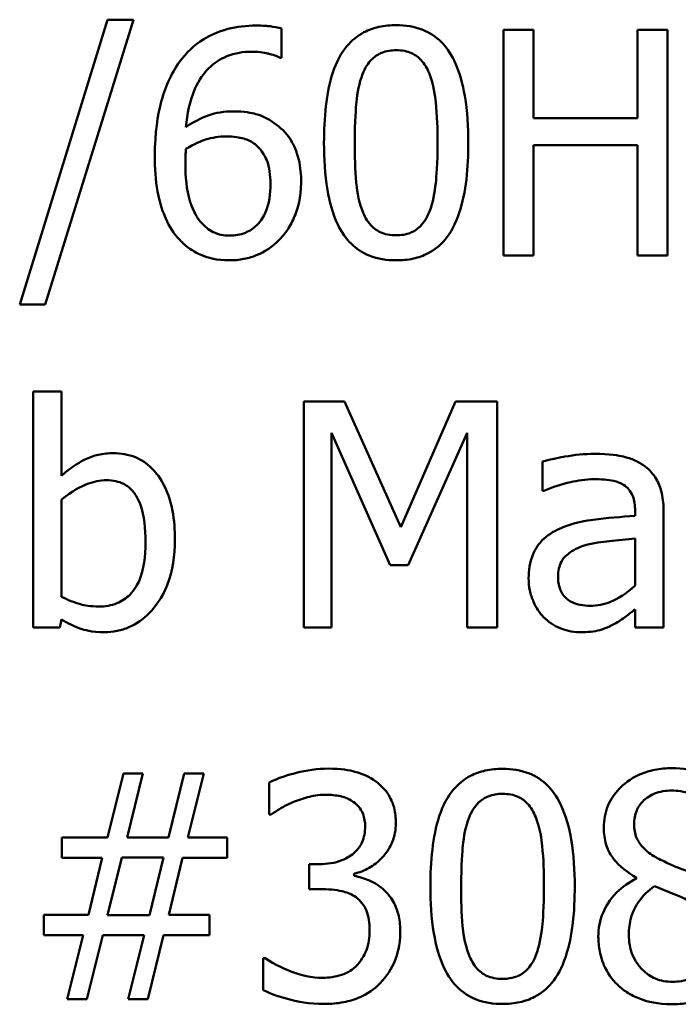
# Model space of a CAD drawing. Units: inches. Extents: x 0.05 to 2.15, y 0.02 to 1.92.
# Drawn here: x 1.65 to 1.67, y 0.48 to 0.51 of the extents above; entities that cross this region are included whole.
import ezdxf

# ---------------------------------------------------------------- set-up
doc = ezdxf.new("R2010")
doc.units = ezdxf.units.IN
doc.header["$LTSCALE"] = 0.1
doc.header["$MEASUREMENT"] = 0
doc.layers.add('Visible (ANSI)', color=7, linetype='Continuous', lineweight=50)

msp = doc.modelspace()

# ---------------------------------------------------------------- linework, layer by layer
at = {"layer": 'Visible (ANSI)'}
for p, q in [((1.655777, 0.511518), (1.652919, 0.502265)), ((1.653751, 0.502265), (1.656621, 0.511518)), ((1.656621, 0.511518), (1.655777, 0.511518)), ((1.661429, 0.510282), (1.661429, 0.511227)), ((1.669618, 0.511191), (1.668644, 0.511191)), ((1.668644, 0.511191), (1.668644, 0.503858)), ((1.669618, 0.508315), (1.669618, 0.511191)), ((1.673968, 0.511191), (1.672994, 0.511191)), ((1.672994, 0.511191), (1.672994, 0.508315)), ((1.673968, 0.503858), (1.673968, 0.511191)), ((1.661387, 0.510282), (1.661429, 0.510282)), ((1.672994, 0.508315), (1.669618, 0.508315)), ((1.669618, 0.503858), (1.669618, 0.507448)), ((1.669618, 0.507448), (1.672994, 0.507448)), ((1.672994, 0.507448), (1.672994, 0.503858)), ((1.668644, 0.503858), (1.669618, 0.503858)), ((1.672994, 0.503858), (1.673968, 0.503858)), ((1.652919, 0.502265), (1.653751, 0.502265)), ((1.65428, 0.499444), (1.653353, 0.499444)), ((1.653353, 0.499444), (1.653353, 0.491784)), ((1.65428, 0.49671), (1.65428, 0.499444)), ((1.663479, 0.499117), (1.662148, 0.499117)), ((1.662148, 0.499117), (1.662148, 0.491784)), ((1.66531, 0.495035), (1.663479, 0.499117)), ((1.667081, 0.499117), (1.66531, 0.495035)), ((1.668436, 0.499117), (1.667081, 0.499117)), ((1.668436, 0.491784), (1.668436, 0.499117)), ((1.663057, 0.491784), (1.663057, 0.498101)), ((1.663057, 0.498101), (1.664953, 0.493804)), ((1.665547, 0.493804), (1.667461, 0.498101)), ((1.667461, 0.498101), (1.667461, 0.491784)), ((1.669903, 0.497168), (1.669903, 0.496223)), ((1.65428, 0.492776), (1.65428, 0.495932)), ((1.669903, 0.496223), (1.669957, 0.496223)), ((1.672916, 0.495581), (1.672916, 0.495403)), ((1.673843, 0.491784), (1.673843, 0.495546)), ((1.672916, 0.494666), (1.672916, 0.493139)), ((1.664953, 0.493804), (1.665547, 0.493804)), ((1.672916, 0.492366), (1.672916, 0.491784)), ((1.653353, 0.491784), (1.65422, 0.491784)), ((1.65422, 0.491784), (1.65428, 0.492039)), ((1.662148, 0.491784), (1.663057, 0.491784)), ((1.667461, 0.491784), (1.668436, 0.491784)), ((1.672916, 0.491784), (1.673843, 0.491784)), ((1.656289, 0.487043), (1.655772, 0.484963)), ((1.656924, 0.487043), (1.656289, 0.487043)), ((1.656407, 0.484963), (1.656924, 0.487043)), ((1.658267, 0.487043), (1.65775, 0.484963)), ((1.658903, 0.487043), (1.658267, 0.487043)), ((1.658386, 0.484963), (1.658903, 0.487043)), ((1.661031, 0.486746), (1.661031, 0.485706)), ((1.661031, 0.485706), (1.66109, 0.485706)), ((1.655772, 0.484963), (1.654286, 0.484963)), ((1.654286, 0.484963), (1.654286, 0.484298)), ((1.65775, 0.484963), (1.656407, 0.484963)), ((1.659658, 0.484963), (1.658386, 0.484963)), ((1.659658, 0.484298), (1.659658, 0.484963)), ((1.654286, 0.484298), (1.655599, 0.484298)), ((1.655599, 0.484298), (1.655154, 0.482449)), ((1.655777, 0.482438), (1.656235, 0.484309)), ((1.656235, 0.484309), (1.657596, 0.484309)), ((1.657596, 0.484309), (1.657138, 0.482438)), ((1.657768, 0.482449), (1.658214, 0.484298)), ((1.658214, 0.484298), (1.659658, 0.484298)), ((1.662653, 0.484096), (1.662326, 0.484096)), ((1.662326, 0.484096), (1.662326, 0.483281)), ((1.663788, 0.483715), (1.663788, 0.483787)), ((1.672964, 0.483656), (1.672964, 0.483626)), ((1.662326, 0.483281), (1.662742, 0.483281)), ((1.655154, 0.482449), (1.653709, 0.482449)), ((1.653709, 0.482449), (1.653709, 0.481784)), ((1.657138, 0.482438), (1.655777, 0.482438)), ((1.659082, 0.482449), (1.657768, 0.482449)), ((1.659082, 0.481784), (1.659082, 0.482449)), ((1.653709, 0.481784), (1.654981, 0.481784)), ((1.654981, 0.481784), (1.654464, 0.47971)), ((1.6551, 0.47971), (1.655617, 0.481784)), ((1.655617, 0.481784), (1.65696, 0.481784)), ((1.65696, 0.481784), (1.656443, 0.47971)), ((1.657079, 0.47971), (1.657596, 0.481784)), ((1.657596, 0.481784), (1.659082, 0.481784)), ((1.6609, 0.481047), (1.660829, 0.481047)), ((1.660829, 0.481047), (1.660829, 0.480007)), ((1.654464, 0.47971), (1.6551, 0.47971)), ((1.656443, 0.47971), (1.657079, 0.47971))]:
    msp.add_line(p, q, dxfattribs=at)
for points, knots in [([(1.660597, 0.511328), (1.660288, 0.511328), (1.659979, 0.511295), (1.659346, 0.511129), (1.659097, 0.511004), (1.658591, 0.510692), (1.658327, 0.510445), (1.658113, 0.510146)], [-0.05470929, -0.05470929, -0.05470929, -0.05470929, -0.04079154, -0.04079154, -0.02525878, -0.02525878, 0, 0, 0, 0]), ([(1.661429, 0.511227), (1.66131, 0.511267), (1.66118, 0.51129), (1.660977, 0.511313), (1.660824, 0.511328), (1.660597, 0.511328)], [-0.04064196, -0.04064196, -0.04064196, -0.04064196, -0.01556081, -0.01556081, 0, 0, 0, 0]), ([(1.665155, 0.51134), (1.664966, 0.51134), (1.664776, 0.511323), (1.664422, 0.511245), (1.66426, 0.511188), (1.663891, 0.510995), (1.663706, 0.510844), (1.663372, 0.510442), (1.663218, 0.510166), (1.662877, 0.509136), (1.662808, 0.508319), (1.662808, 0.507519)], [-0.1513951, -0.1513951, -0.1513951, -0.1513951, -0.130743, -0.130743, -0.1118783, -0.1118783, -0.0853141, -0.0853141, -0.0548475, -0.0548475, 0, 0, 0, 0]), ([(1.667497, 0.507525), (1.667497, 0.508024), (1.667468, 0.508549), (1.667318, 0.509426), (1.667213, 0.509823), (1.666909, 0.510456), (1.666759, 0.510653), (1.666441, 0.510967), (1.666245, 0.511096), (1.665748, 0.511297), (1.665452, 0.51134), (1.665155, 0.51134)], [-0.09187439, -0.09187439, -0.09187439, -0.09187439, -0.06892108, -0.06892108, -0.05102368, -0.05102368, -0.03674876, -0.03674876, -0.02036935, -0.02036935, 0, 0, 0, 0]), ([(1.658321, 0.50803), (1.658358, 0.50845), (1.658442, 0.508887), (1.658747, 0.509572), (1.658906, 0.509782), (1.659236, 0.510107), (1.659431, 0.510238), (1.659911, 0.510435), (1.660187, 0.510478), (1.660466, 0.510478)], [-0.07086491, -0.07086491, -0.07086491, -0.07086491, -0.05095037, -0.05095037, -0.0355696, -0.0355696, -0.01918014, -0.01918014, 0, 0, 0, 0]), ([(1.660466, 0.510478), (1.660741, 0.510478), (1.660926, 0.510435), (1.661138, 0.510382), (1.661281, 0.510338), (1.661387, 0.510282)], [-0.01278595, -0.01278595, -0.01278595, -0.01278595, -0.00820666, -0.00820666, 0, 0, 0, 0]), ([(1.664062, 0.509753), (1.6641, 0.509848), (1.664145, 0.50994), (1.664249, 0.510104), (1.664306, 0.510176), (1.664483, 0.510349), (1.664593, 0.510408), (1.664833, 0.510504), (1.664995, 0.510526), (1.665155, 0.510526)], [-0.02605279, -0.02605279, -0.02605279, -0.02605279, -0.02166264, -0.02166264, -0.0177107, -0.0177107, -0.011007, -0.011007, 0, 0, 0, 0]), ([(1.665155, 0.510526), (1.665245, 0.510526), (1.665336, 0.510519), (1.665504, 0.510487), (1.665582, 0.510464), (1.665725, 0.5104), (1.665838, 0.510339), (1.666077, 0.510086), (1.666166, 0.509929), (1.666231, 0.509765)], [-0.0505764, -0.0505764, -0.0505764, -0.0505764, -0.03654814, -0.03654814, -0.02389863, -0.02389863, -0.01211276, -0.01211276, 0, 0, 0, 0]), ([(1.658113, 0.510146), (1.657823, 0.509742), (1.657629, 0.509287), (1.65741, 0.508426), (1.657311, 0.507874), (1.657311, 0.507079)], [-0.1237157, -0.1237157, -0.1237157, -0.1237157, -0.0545257, -0.0545257, 0, 0, 0, 0]), ([(1.663806, 0.507519), (1.663806, 0.508245), (1.663846, 0.508675), (1.663892, 0.509138), (1.663949, 0.50947), (1.664062, 0.509753)], [-0.03203343, -0.03203343, -0.03203343, -0.03203343, -0.02090362, -0.02090362, 0, 0, 0, 0]), ([(1.666231, 0.509765), (1.666371, 0.509411), (1.666419, 0.509019), (1.666484, 0.508412), (1.666498, 0.50795), (1.666498, 0.507525)], [-0.0417745, -0.0417745, -0.0417745, -0.0417745, -0.02914173, -0.02914173, 0, 0, 0, 0]), ([(1.659848, 0.508541), (1.659572, 0.508541), (1.6593, 0.508501), (1.658914, 0.508361), (1.658652, 0.50826), (1.658321, 0.50803)], [-0.08440986, -0.08440986, -0.08440986, -0.08440986, -0.02765612, -0.02765612, 0, 0, 0, 0]), ([(1.661269, 0.508107), (1.661068, 0.508257), (1.660839, 0.50839), (1.660459, 0.508492), (1.660227, 0.508541), (1.659848, 0.508541)], [-0.07154477, -0.07154477, -0.07154477, -0.07154477, -0.02596381, -0.02596381, 0, 0, 0, 0]), ([(1.662065, 0.506235), (1.662065, 0.50648), (1.662043, 0.506727), (1.661917, 0.507267), (1.661815, 0.507462), (1.661628, 0.50778), (1.661466, 0.507959), (1.661269, 0.508107)], [-0.03205, -0.03205, -0.03205, -0.03205, -0.02534836, -0.02534836, -0.01688483, -0.01688483, 0, 0, 0, 0]), ([(1.658321, 0.507323), (1.658597, 0.507494), (1.658819, 0.507577), (1.659177, 0.507693), (1.6594, 0.507727), (1.659628, 0.507727)], [-0.02582132, -0.02582132, -0.02582132, -0.02582132, -0.0156547, -0.0156547, 0, 0, 0, 0]), ([(1.659628, 0.507727), (1.659865, 0.507727), (1.660072, 0.507694), (1.660334, 0.507621), (1.660457, 0.507558), (1.660567, 0.507471)], [-0.01863334, -0.01863334, -0.01863334, -0.01863334, -0.00965736, -0.00965736, 0, 0, 0, 0]), ([(1.660567, 0.507471), (1.660652, 0.507402), (1.660728, 0.507323), (1.66087, 0.507129), (1.660918, 0.507029), (1.661035, 0.506726), (1.661067, 0.506462), (1.661067, 0.506194)], [-0.03000983, -0.03000983, -0.03000983, -0.03000983, -0.02470432, -0.02470432, -0.01839076, -0.01839076, 0, 0, 0, 0]), ([(1.662808, 0.507519), (1.662808, 0.507018), (1.662836, 0.506491), (1.662985, 0.505614), (1.663088, 0.505217), (1.663384, 0.504601), (1.663529, 0.504401), (1.663857, 0.504077), (1.664054, 0.503949), (1.664555, 0.503747), (1.664855, 0.503704), (1.665155, 0.503704)], [-0.09799183, -0.09799183, -0.09799183, -0.09799183, -0.07218445, -0.07218445, -0.05218729, -0.05218729, -0.03701451, -0.03701451, -0.02060219, -0.02060219, 0, 0, 0, 0]), ([(1.664056, 0.505308), (1.663908, 0.505694), (1.663869, 0.506066), (1.663816, 0.506638), (1.663806, 0.507111), (1.663806, 0.507519)], [-0.0391533, -0.0391533, -0.0391533, -0.0391533, -0.02799135, -0.02799135, 0, 0, 0, 0]), ([(1.665155, 0.503704), (1.665342, 0.503704), (1.665529, 0.50372), (1.665878, 0.503798), (1.666038, 0.503854), (1.666406, 0.504044), (1.666591, 0.504196), (1.666927, 0.504599), (1.667082, 0.504877), (1.667426, 0.505908), (1.667497, 0.506724), (1.667497, 0.507525)], [-0.150403, -0.150403, -0.150403, -0.150403, -0.130206, -0.130206, -0.1117173, -0.1117173, -0.0853602, -0.0853602, -0.0549, -0.0549, 0, 0, 0, 0]), ([(1.666498, 0.507525), (1.666498, 0.506826), (1.666461, 0.506418), (1.666407, 0.50591), (1.666348, 0.505574), (1.666237, 0.50529)], [-0.03522271, -0.03522271, -0.03522271, -0.03522271, -0.02088148, -0.02088148, 0, 0, 0, 0]), ([(1.658303, 0.506859), (1.658303, 0.507004), (1.658308, 0.507088), (1.658313, 0.507184), (1.658317, 0.507253), (1.658321, 0.507323)], [-0.006589213, -0.006589213, -0.006589213, -0.006589213, -0.004757661, -0.004757661, 0, 0, 0, 0]), ([(1.657311, 0.507079), (1.657311, 0.506702), (1.657335, 0.506311), (1.657475, 0.505532), (1.657579, 0.505256), (1.657782, 0.504806), (1.657928, 0.504569), (1.658119, 0.504369)], [-0.04755306, -0.04755306, -0.04755306, -0.04755306, -0.03391391, -0.03391391, -0.01892015, -0.01892015, 0, 0, 0, 0]), ([(1.658826, 0.504922), (1.658744, 0.505011), (1.658676, 0.505114), (1.658537, 0.505378), (1.658481, 0.505541), (1.658338, 0.505988), (1.658303, 0.506429), (1.658303, 0.506859)], [-0.04212311, -0.04212311, -0.04212311, -0.04212311, -0.03699334, -0.03699334, -0.02947742, -0.02947742, 0, 0, 0, 0]), ([(1.661067, 0.506194), (1.661067, 0.505866), (1.661025, 0.505545), (1.660852, 0.505131), (1.660765, 0.504985), (1.660519, 0.504742), (1.660394, 0.504659), (1.66009, 0.504534), (1.659917, 0.504506), (1.659741, 0.504506)], [-0.06151434, -0.06151434, -0.06151434, -0.06151434, -0.03579236, -0.03579236, -0.02253428, -0.02253428, -0.01206453, -0.01206453, 0, 0, 0, 0]), ([(1.661376, 0.504393), (1.661483, 0.504502), (1.661577, 0.504623), (1.661746, 0.504892), (1.661818, 0.50504), (1.66195, 0.505378), (1.662065, 0.505725), (1.662065, 0.506235)], [-0.09057572, -0.09057572, -0.09057572, -0.09057572, -0.06368298, -0.06368298, -0.03496362, -0.03496362, 0, 0, 0, 0]), ([(1.665155, 0.504518), (1.665061, 0.504518), (1.664965, 0.504525), (1.664789, 0.50456), (1.664708, 0.504585), (1.664571, 0.504649), (1.664452, 0.504712), (1.664206, 0.50498), (1.664119, 0.505139), (1.664056, 0.505308)], [-0.05874874, -0.05874874, -0.05874874, -0.05874874, -0.04093431, -0.04093431, -0.02493344, -0.02493344, -0.01235418, -0.01235418, 0, 0, 0, 0]), ([(1.666237, 0.50529), (1.6662, 0.505196), (1.666156, 0.505104), (1.666055, 0.50494), (1.665999, 0.504868), (1.665824, 0.504697), (1.665714, 0.504636), (1.665474, 0.50454), (1.665314, 0.504518), (1.665155, 0.504518)], [-0.02640177, -0.02640177, -0.02640177, -0.02640177, -0.02186049, -0.02186049, -0.01776658, -0.01776658, -0.01089855, -0.01089855, 0, 0, 0, 0]), ([(1.659741, 0.504506), (1.659648, 0.504506), (1.659555, 0.504515), (1.659396, 0.504549), (1.6593, 0.504576), (1.659059, 0.504694), (1.658934, 0.504802), (1.658826, 0.504922)], [-0.02839236, -0.02839236, -0.02839236, -0.02839236, -0.01837546, -0.01837546, -0.01103834, -0.01103834, 0, 0, 0, 0]), ([(1.658119, 0.504369), (1.65822, 0.50426), (1.658331, 0.504163), (1.658572, 0.503994), (1.6587, 0.503925), (1.659029, 0.503791), (1.659321, 0.503704), (1.659735, 0.503704)], [-0.06832821, -0.06832821, -0.06832821, -0.06832821, -0.04822755, -0.04822755, -0.02844188, -0.02844188, 0, 0, 0, 0]), ([(1.659735, 0.503704), (1.659894, 0.503704), (1.660052, 0.503717), (1.660356, 0.503776), (1.6605, 0.50382), (1.660854, 0.503971), (1.661115, 0.504123), (1.661376, 0.504393)], [-0.05978524, -0.05978524, -0.05978524, -0.05978524, -0.04234978, -0.04234978, -0.02575942, -0.02575942, 0, 0, 0, 0]), ([(1.655962, 0.497441), (1.655797, 0.497441), (1.655633, 0.497426), (1.655321, 0.497355), (1.655176, 0.497304), (1.654947, 0.497187), (1.654639, 0.497033), (1.65428, 0.49671)], [-0.1369584, -0.1369584, -0.1369584, -0.1369584, -0.0834691, -0.0834691, -0.033113, -0.033113, 0, 0, 0, 0]), ([(1.657964, 0.494625), (1.657964, 0.494941), (1.657942, 0.495263), (1.657832, 0.495839), (1.657753, 0.496101), (1.657505, 0.496618), (1.657349, 0.496817), (1.657052, 0.497108), (1.656877, 0.497227), (1.656451, 0.497402), (1.656208, 0.497441), (1.655962, 0.497441)], [-0.0720415, -0.0720415, -0.0720415, -0.0720415, -0.0576868, -0.0576868, -0.04541159, -0.04541159, -0.03165017, -0.03165017, -0.01691002, -0.01691002, 0, 0, 0, 0]), ([(1.671585, 0.497418), (1.671267, 0.497418), (1.67095, 0.497387), (1.670544, 0.497311), (1.670166, 0.497241), (1.669903, 0.497168)], [-0.08173751, -0.08173751, -0.08173751, -0.08173751, -0.01869204, -0.01869204, 0, 0, 0, 0]), ([(1.673243, 0.497008), (1.67314, 0.497085), (1.673031, 0.49715), (1.672795, 0.497258), (1.672672, 0.497299), (1.67239, 0.497364), (1.672102, 0.497418), (1.671585, 0.497418)], [-0.09309002, -0.09309002, -0.09309002, -0.09309002, -0.06449296, -0.06449296, -0.03542482, -0.03542482, 0, 0, 0, 0]), ([(1.673843, 0.495546), (1.673843, 0.495744), (1.673827, 0.495947), (1.673745, 0.496306), (1.673688, 0.496464), (1.673509, 0.496766), (1.673389, 0.496899), (1.673243, 0.497008)], [-0.03769246, -0.03769246, -0.03769246, -0.03769246, -0.02410405, -0.02410405, -0.01248569, -0.01248569, 0, 0, 0, 0]), ([(1.669957, 0.496223), (1.670237, 0.496342), (1.670527, 0.496437), (1.671037, 0.496549), (1.671315, 0.496598), (1.671579, 0.496598)], [-0.04359024, -0.04359024, -0.04359024, -0.04359024, -0.01815284, -0.01815284, 0, 0, 0, 0]), ([(1.671579, 0.496598), (1.671784, 0.496598), (1.672038, 0.496583), (1.672334, 0.496516), (1.672444, 0.496475), (1.672542, 0.496413)], [-0.02085074, -0.02085074, -0.02085074, -0.02085074, -0.00796314, -0.00796314, 0, 0, 0, 0]), ([(1.65428, 0.495932), (1.65461, 0.496219), (1.654937, 0.496372), (1.655321, 0.496518), (1.655528, 0.496562), (1.655742, 0.496562)], [-0.02821525, -0.02821525, -0.02821525, -0.02821525, -0.01464043, -0.01464043, 0, 0, 0, 0]), ([(1.655742, 0.496562), (1.655843, 0.496562), (1.655945, 0.496553), (1.656134, 0.496512), (1.65622, 0.496483), (1.656416, 0.496383), (1.656514, 0.496305), (1.656651, 0.496144), (1.656753, 0.496008), (1.656966, 0.495406), (1.657008, 0.494978), (1.657008, 0.494553)], [-0.1284019, -0.1284019, -0.1284019, -0.1284019, -0.1035425, -0.1035425, -0.0809586, -0.0809586, -0.0495854, -0.0495854, -0.0291601, -0.0291601, 0, 0, 0, 0]), ([(1.672542, 0.496413), (1.672609, 0.496371), (1.672668, 0.496319), (1.672757, 0.49621), (1.672806, 0.49614), (1.672897, 0.495908), (1.672916, 0.495746), (1.672916, 0.495581)], [-0.02898158, -0.02898158, -0.02898158, -0.02898158, -0.01898759, -0.01898759, -0.01127432, -0.01127432, 0, 0, 0, 0]), ([(1.672916, 0.495403), (1.672464, 0.495377), (1.672005, 0.495338), (1.671382, 0.495259), (1.670918, 0.495197), (1.670462, 0.494987)], [-0.1235061, -0.1235061, -0.1235061, -0.1235061, -0.0344129, -0.0344129, 0, 0, 0, 0]), ([(1.670462, 0.494987), (1.670255, 0.494895), (1.67006, 0.494774), (1.669814, 0.494524), (1.669688, 0.494374), (1.669495, 0.493895), (1.669458, 0.493636), (1.669458, 0.493377)], [-0.06756847, -0.06756847, -0.06756847, -0.06756847, -0.03536887, -0.03536887, -0.01777976, -0.01777976, 0, 0, 0, 0]), ([(1.671264, 0.49444), (1.671573, 0.494534), (1.671858, 0.494563), (1.672344, 0.494612), (1.672652, 0.494643), (1.672916, 0.494666)], [-0.03370673, -0.03370673, -0.03370673, -0.03370673, -0.01821526, -0.01821526, 0, 0, 0, 0]), ([(1.657008, 0.494553), (1.657008, 0.494088), (1.656952, 0.493659), (1.656753, 0.493183), (1.656661, 0.493008), (1.656376, 0.492725), (1.656237, 0.492632), (1.655893, 0.492492), (1.655694, 0.492461), (1.655492, 0.492461)], [-0.08269533, -0.08269533, -0.08269533, -0.08269533, -0.04142315, -0.04142315, -0.02545734, -0.02545734, -0.01382605, -0.01382605, 0, 0, 0, 0]), ([(1.655671, 0.491629), (1.65581, 0.491629), (1.655948, 0.491642), (1.656217, 0.491694), (1.656344, 0.491733), (1.656723, 0.491895), (1.656945, 0.492057), (1.657325, 0.492448), (1.657548, 0.492733), (1.657898, 0.493623), (1.657964, 0.494127), (1.657964, 0.494625)], [-0.1303155, -0.1303155, -0.1303155, -0.1303155, -0.1139446, -0.1139446, -0.0981716, -0.0981716, -0.0655282, -0.0655282, -0.0340907, -0.0340907, 0, 0, 0, 0]), ([(1.670414, 0.493442), (1.670414, 0.493528), (1.670422, 0.493614), (1.670458, 0.493773), (1.670484, 0.493846), (1.670555, 0.493979), (1.670614, 0.494065), (1.670893, 0.494294), (1.671073, 0.494382), (1.671264, 0.49444)], [-0.04894456, -0.04894456, -0.04894456, -0.04894456, -0.03619817, -0.03619817, -0.02471921, -0.02471921, -0.01374236, -0.01374236, 0, 0, 0, 0]), ([(1.669458, 0.493377), (1.669458, 0.493244), (1.669471, 0.493112), (1.669525, 0.492853), (1.669566, 0.492729), (1.6697, 0.492428), (1.669806, 0.49226), (1.669945, 0.492117)], [-0.0316051, -0.0316051, -0.0316051, -0.0316051, -0.02262053, -0.02262053, -0.01367934, -0.01367934, 0, 0, 0, 0]), ([(1.67146, 0.492485), (1.671353, 0.492485), (1.671245, 0.492493), (1.671049, 0.492531), (1.670959, 0.492558), (1.670766, 0.49265), (1.670693, 0.492712), (1.670573, 0.492836), (1.670521, 0.492921), (1.670433, 0.49315), (1.670414, 0.493298), (1.670414, 0.493442)], [-0.02966207, -0.02966207, -0.02966207, -0.02966207, -0.02538916, -0.02538916, -0.02169113, -0.02169113, -0.01681675, -0.01681675, -0.00987999, -0.00987999, 0, 0, 0, 0]), ([(1.672916, 0.493139), (1.672644, 0.492893), (1.672353, 0.492708), (1.671911, 0.492524), (1.671689, 0.492485), (1.67146, 0.492485)], [-0.03280138, -0.03280138, -0.03280138, -0.03280138, -0.01566871, -0.01566871, 0, 0, 0, 0]), ([(1.655492, 0.492461), (1.655216, 0.492461), (1.655021, 0.492501), (1.654692, 0.492588), (1.654473, 0.492681), (1.65428, 0.492776)], [-0.0232704, -0.0232704, -0.0232704, -0.0232704, -0.01476203, -0.01476203, 0, 0, 0, 0]), ([(1.669945, 0.492117), (1.6701, 0.491961), (1.67028, 0.491842), (1.670624, 0.491698), (1.67084, 0.491629), (1.671128, 0.491629)], [-0.04811469, -0.04811469, -0.04811469, -0.04811469, -0.0197134, -0.0197134, 0, 0, 0, 0]), ([(1.672245, 0.491897), (1.672375, 0.491962), (1.672499, 0.492045), (1.672713, 0.492213), (1.672814, 0.492291), (1.672916, 0.492366)], [-0.01867648, -0.01867648, -0.01867648, -0.01867648, -0.00872201, -0.00872201, 0, 0, 0, 0]), ([(1.65428, 0.492039), (1.654478, 0.491918), (1.654687, 0.491815), (1.655003, 0.491706), (1.65524, 0.491629), (1.655671, 0.491629)], [-0.09686265, -0.09686265, -0.09686265, -0.09686265, -0.02950122, -0.02950122, 0, 0, 0, 0]), ([(1.671128, 0.491629), (1.671371, 0.491629), (1.671602, 0.491647), (1.671844, 0.491719), (1.672009, 0.491771), (1.672245, 0.491897)], [-0.06176142, -0.06176142, -0.06176142, -0.06176142, -0.01832345, -0.01832345, 0, 0, 0, 0]), ([(1.662944, 0.487198), (1.662593, 0.487198), (1.662242, 0.487144), (1.661658, 0.486996), (1.661308, 0.486895), (1.661031, 0.486746)], [-0.05172735, -0.05172735, -0.05172735, -0.05172735, -0.02154967, -0.02154967, 0, 0, 0, 0]), ([(1.66449, 0.486782), (1.664284, 0.486927), (1.664058, 0.487031), (1.663645, 0.487143), (1.66337, 0.487198), (1.662944, 0.487198)], [-0.07093207, -0.07093207, -0.07093207, -0.07093207, -0.02919779, -0.02919779, 0, 0, 0, 0]), ([(1.668614, 0.487192), (1.668425, 0.487192), (1.668235, 0.487175), (1.667881, 0.487096), (1.667718, 0.48704), (1.667349, 0.486847), (1.667165, 0.486695), (1.66683, 0.486293), (1.666677, 0.486017), (1.666336, 0.484988), (1.666266, 0.48417), (1.666266, 0.483371)], [-0.1513951, -0.1513951, -0.1513951, -0.1513951, -0.130743, -0.130743, -0.1118783, -0.1118783, -0.0853141, -0.0853141, -0.0548475, -0.0548475, 0, 0, 0, 0]), ([(1.670955, 0.483376), (1.670955, 0.483876), (1.670926, 0.484401), (1.670776, 0.485278), (1.670672, 0.485675), (1.670367, 0.486307), (1.670218, 0.486505), (1.6699, 0.486819), (1.669704, 0.486948), (1.669207, 0.487148), (1.668911, 0.487192), (1.668614, 0.487192)], [-0.09187439, -0.09187439, -0.09187439, -0.09187439, -0.06892108, -0.06892108, -0.05102368, -0.05102368, -0.03674876, -0.03674876, -0.02036935, -0.02036935, 0, 0, 0, 0]), ([(1.674111, 0.48721), (1.673924, 0.48721), (1.673738, 0.487194), (1.673385, 0.487125), (1.67322, 0.487074), (1.672754, 0.486866), (1.672542, 0.486685), (1.672247, 0.486379), (1.672121, 0.486195), (1.671941, 0.485761), (1.6719, 0.485523), (1.6719, 0.485278)], [-0.06064936, -0.06064936, -0.06064936, -0.06064936, -0.05304173, -0.05304173, -0.04597984, -0.04597984, -0.03223022, -0.03223022, -0.01678601, -0.01678601, 0, 0, 0, 0]), ([(1.676316, 0.485344), (1.676316, 0.485469), (1.676305, 0.485594), (1.676259, 0.485835), (1.676225, 0.485949), (1.67609, 0.486266), (1.675962, 0.486448), (1.675672, 0.486731), (1.675465, 0.486903), (1.674816, 0.487161), (1.674462, 0.48721), (1.674111, 0.48721)], [-0.1103282, -0.1103282, -0.1103282, -0.1103282, -0.0936647, -0.0936647, -0.0778578, -0.0778578, -0.0478932, -0.0478932, -0.0240707, -0.0240707, 0, 0, 0, 0]), ([(1.665143, 0.485427), (1.665143, 0.485593), (1.665126, 0.485759), (1.665056, 0.486033), (1.665006, 0.486178), (1.664802, 0.486511), (1.664659, 0.486659), (1.66449, 0.486782)], [-0.04451252, -0.04451252, -0.04451252, -0.04451252, -0.02681359, -0.02681359, -0.0143465, -0.0143465, 0, 0, 0, 0]), ([(1.661815, 0.486116), (1.661985, 0.486183), (1.662158, 0.486239), (1.662417, 0.486303), (1.662611, 0.486348), (1.662867, 0.486348)], [-0.05550984, -0.05550984, -0.05550984, -0.05550984, -0.01758522, -0.01758522, 0, 0, 0, 0]), ([(1.662867, 0.486348), (1.663029, 0.486348), (1.663191, 0.486333), (1.663423, 0.486281), (1.663584, 0.48624), (1.663759, 0.486122)], [-0.04505866, -0.04505866, -0.04505866, -0.04505866, -0.01442956, -0.01442956, 0, 0, 0, 0]), ([(1.66752, 0.485605), (1.667558, 0.4857), (1.667604, 0.485792), (1.667707, 0.485955), (1.667764, 0.486028), (1.667941, 0.4862), (1.668051, 0.48626), (1.668292, 0.486355), (1.668453, 0.486378), (1.668614, 0.486378)], [-0.02605279, -0.02605279, -0.02605279, -0.02605279, -0.02166264, -0.02166264, -0.0177107, -0.0177107, -0.011007, -0.011007, 0, 0, 0, 0]), ([(1.668614, 0.486378), (1.668704, 0.486378), (1.668794, 0.486371), (1.668962, 0.486339), (1.66904, 0.486316), (1.669183, 0.486252), (1.669297, 0.486191), (1.669536, 0.485938), (1.669624, 0.485781), (1.669689, 0.485617)], [-0.0505764, -0.0505764, -0.0505764, -0.0505764, -0.03654814, -0.03654814, -0.02389863, -0.02389863, -0.01211276, -0.01211276, 0, 0, 0, 0]), ([(1.672887, 0.485391), (1.672887, 0.485544), (1.67291, 0.485695), (1.673017, 0.485952), (1.673087, 0.486054), (1.673249, 0.486215), (1.673369, 0.486312), (1.673725, 0.486457), (1.673914, 0.486485), (1.674105, 0.486485)], [-0.06228529, -0.06228529, -0.06228529, -0.06228529, -0.04256382, -0.04256382, -0.02631019, -0.02631019, -0.01306512, -0.01306512, 0, 0, 0, 0]), ([(1.674105, 0.486485), (1.674304, 0.486485), (1.674505, 0.486456), (1.674863, 0.486305), (1.674972, 0.486207), (1.675133, 0.486042), (1.675212, 0.485926), (1.675327, 0.485647), (1.675353, 0.485491), (1.675353, 0.485332)], [-0.03314961, -0.03314961, -0.03314961, -0.03314961, -0.02678069, -0.02678069, -0.02067546, -0.02067546, -0.01093867, -0.01093867, 0, 0, 0, 0]), ([(1.66109, 0.485706), (1.661191, 0.485776), (1.661298, 0.485844), (1.661449, 0.485937), (1.66158, 0.486016), (1.661815, 0.486116)], [-0.05648561, -0.05648561, -0.05648561, -0.05648561, -0.01754472, -0.01754472, 0, 0, 0, 0]), ([(1.663759, 0.486122), (1.663828, 0.486074), (1.663889, 0.486017), (1.663982, 0.485901), (1.664036, 0.485822), (1.664126, 0.485597), (1.664145, 0.485461), (1.664145, 0.485326)], [-0.02626739, -0.02626739, -0.02626739, -0.02626739, -0.01664273, -0.01664273, -0.00927004, -0.00927004, 0, 0, 0, 0]), ([(1.663788, 0.483787), (1.663959, 0.483823), (1.664121, 0.483884), (1.664428, 0.484059), (1.664566, 0.484171), (1.664865, 0.484488), (1.664964, 0.484663), (1.665106, 0.485004), (1.665143, 0.485212), (1.665143, 0.485427)], [-0.0398048, -0.0398048, -0.0398048, -0.0398048, -0.03262979, -0.03262979, -0.02530256, -0.02530256, -0.01472413, -0.01472413, 0, 0, 0, 0]), ([(1.667265, 0.483371), (1.667265, 0.484096), (1.667305, 0.484526), (1.667351, 0.48499), (1.667408, 0.485322), (1.66752, 0.485605)], [-0.03203343, -0.03203343, -0.03203343, -0.03203343, -0.02090362, -0.02090362, 0, 0, 0, 0]), ([(1.669689, 0.485617), (1.66983, 0.485263), (1.669878, 0.48487), (1.669943, 0.484263), (1.669957, 0.483801), (1.669957, 0.483376)], [-0.0417745, -0.0417745, -0.0417745, -0.0417745, -0.02914173, -0.02914173, 0, 0, 0, 0]), ([(1.673588, 0.484321), (1.673435, 0.484409), (1.673288, 0.484516), (1.673051, 0.484771), (1.672996, 0.484879), (1.672909, 0.485093), (1.672887, 0.485242), (1.672887, 0.485391)], [-0.02154574, -0.02154574, -0.02154574, -0.02154574, -0.01581438, -0.01581438, -0.01025622, -0.01025622, 0, 0, 0, 0]), ([(1.664145, 0.485326), (1.664145, 0.485234), (1.664138, 0.485141), (1.664104, 0.484968), (1.66408, 0.484887), (1.663993, 0.484688), (1.663919, 0.484582), (1.663711, 0.484384), (1.663563, 0.48429), (1.663159, 0.48413), (1.662905, 0.484096), (1.662653, 0.484096)], [-0.05509626, -0.05509626, -0.05509626, -0.05509626, -0.04756643, -0.04756643, -0.0406596, -0.0406596, -0.02981981, -0.02981981, -0.01725167, -0.01725167, 0, 0, 0, 0]), ([(1.6719, 0.485278), (1.6719, 0.485091), (1.671922, 0.484904), (1.67204, 0.484524), (1.67213, 0.484383), (1.672408, 0.484024), (1.672685, 0.483818), (1.672964, 0.483656)], [-0.03895861, -0.03895861, -0.03895861, -0.03895861, -0.03107385, -0.03107385, -0.02216721, -0.02216721, 0, 0, 0, 0]), ([(1.674622, 0.483864), (1.674373, 0.483945), (1.674141, 0.484051), (1.673894, 0.484165), (1.673709, 0.484253), (1.673588, 0.484321)], [-0.01503202, -0.01503202, -0.01503202, -0.01503202, -0.0095603, -0.0095603, 0, 0, 0, 0]), ([(1.664775, 0.48324), (1.664631, 0.483376), (1.664468, 0.483486), (1.664124, 0.483626), (1.663958, 0.48368), (1.663788, 0.483715)], [-0.02548139, -0.02548139, -0.02548139, -0.02548139, -0.01188074, -0.01188074, 0, 0, 0, 0]), ([(1.672964, 0.483626), (1.672724, 0.483509), (1.672503, 0.48336), (1.672085, 0.482942), (1.671954, 0.482704), (1.671771, 0.482267), (1.671722, 0.482006), (1.671722, 0.481736)], [-0.04398541, -0.04398541, -0.04398541, -0.04398541, -0.03249822, -0.03249822, -0.01851192, -0.01851192, 0, 0, 0, 0]), ([(1.662742, 0.483281), (1.663052, 0.483281), (1.663292, 0.483245), (1.66359, 0.483167), (1.663726, 0.483107), (1.663848, 0.48302)], [-0.02108709, -0.02108709, -0.02108709, -0.02108709, -0.01028572, -0.01028572, 0, 0, 0, 0]), ([(1.665286, 0.481885), (1.665286, 0.482059), (1.665272, 0.482236), (1.665214, 0.482504), (1.665174, 0.482649), (1.665005, 0.482979), (1.664904, 0.483121), (1.664775, 0.48324)], [-0.04867928, -0.04867928, -0.04867928, -0.04867928, -0.02541015, -0.02541015, -0.01201042, -0.01201042, 0, 0, 0, 0]), ([(1.666266, 0.483371), (1.666266, 0.48287), (1.666295, 0.482343), (1.666443, 0.481466), (1.666547, 0.481069), (1.666843, 0.480453), (1.666988, 0.480253), (1.667316, 0.479929), (1.667512, 0.479801), (1.668013, 0.479599), (1.668313, 0.479555), (1.668614, 0.479555)], [-0.09799183, -0.09799183, -0.09799183, -0.09799183, -0.07218445, -0.07218445, -0.05218729, -0.05218729, -0.03701451, -0.03701451, -0.02060219, -0.02060219, 0, 0, 0, 0]), ([(1.667514, 0.48116), (1.667367, 0.481546), (1.667327, 0.481918), (1.667275, 0.48249), (1.667265, 0.482962), (1.667265, 0.483371)], [-0.0391533, -0.0391533, -0.0391533, -0.0391533, -0.02799135, -0.02799135, 0, 0, 0, 0]), ([(1.668614, 0.479555), (1.6688, 0.479555), (1.668987, 0.479572), (1.669336, 0.479649), (1.669497, 0.479705), (1.669865, 0.479896), (1.670049, 0.480048), (1.670386, 0.48045), (1.670541, 0.480728), (1.670885, 0.481759), (1.670955, 0.482576), (1.670955, 0.483376)], [-0.150403, -0.150403, -0.150403, -0.150403, -0.130206, -0.130206, -0.1117173, -0.1117173, -0.0853602, -0.0853602, -0.0549, -0.0549, 0, 0, 0, 0]), ([(1.669957, 0.483376), (1.669957, 0.482678), (1.669919, 0.48227), (1.669865, 0.481762), (1.669807, 0.481425), (1.669695, 0.481142)], [-0.03522271, -0.03522271, -0.03522271, -0.03522271, -0.02088148, -0.02088148, 0, 0, 0, 0]), ([(1.672714, 0.481808), (1.672714, 0.481998), (1.672737, 0.482186), (1.672824, 0.482483), (1.672888, 0.48266), (1.673159, 0.483064), (1.67334, 0.483236), (1.673552, 0.483376)], [-0.05881937, -0.05881937, -0.05881937, -0.05881937, -0.03338213, -0.03338213, -0.01741362, -0.01741362, 0, 0, 0, 0]), ([(1.673552, 0.483376), (1.673762, 0.483291), (1.673972, 0.483207), (1.674325, 0.483068), (1.674494, 0.482995), (1.674628, 0.482919)], [-0.02622859, -0.02622859, -0.02622859, -0.02622859, -0.01058208, -0.01058208, 0, 0, 0, 0]), ([(1.663848, 0.48302), (1.663922, 0.482967), (1.663987, 0.482904), (1.664115, 0.482737), (1.66416, 0.482643), (1.664261, 0.482396), (1.664287, 0.482178), (1.664287, 0.481956)], [-0.02416797, -0.02416797, -0.02416797, -0.02416797, -0.02027549, -0.02027549, -0.01521107, -0.01521107, 0, 0, 0, 0]), ([(1.664287, 0.481956), (1.664287, 0.481722), (1.664261, 0.481491), (1.664151, 0.481214), (1.664072, 0.481027), (1.663883, 0.480815)], [-0.0650437, -0.0650437, -0.0650437, -0.0650437, -0.01944977, -0.01944977, 0, 0, 0, 0]), ([(1.664638, 0.480233), (1.664846, 0.480448), (1.665004, 0.480695), (1.665186, 0.481144), (1.665286, 0.481447), (1.665286, 0.481885)], [-0.07850218, -0.07850218, -0.07850218, -0.07850218, -0.03001311, -0.03001311, 0, 0, 0, 0]), ([(1.671722, 0.481736), (1.671722, 0.481576), (1.671737, 0.481418), (1.671805, 0.481079), (1.671857, 0.48093), (1.672012, 0.480572), (1.67216, 0.480358), (1.672352, 0.480173)], [-0.03402588, -0.03402588, -0.03402588, -0.03402588, -0.02671378, -0.02671378, -0.01823445, -0.01823445, 0, 0, 0, 0]), ([(1.674123, 0.480274), (1.673936, 0.480274), (1.673753, 0.480305), (1.673417, 0.480446), (1.673274, 0.480546), (1.673036, 0.480788), (1.672919, 0.480943), (1.672749, 0.481356), (1.672714, 0.48158), (1.672714, 0.481808)], [-0.06425028, -0.06425028, -0.06425028, -0.06425028, -0.0469642, -0.0469642, -0.03063379, -0.03063379, -0.01557646, -0.01557646, 0, 0, 0, 0]), ([(1.674111, 0.479543), (1.674295, 0.479543), (1.674479, 0.479559), (1.674831, 0.479627), (1.674997, 0.479677), (1.675494, 0.479891), (1.675741, 0.480096), (1.676093, 0.480461), (1.67624, 0.480676), (1.676452, 0.481186), (1.6765, 0.481466), (1.6765, 0.481754)], [-0.07081882, -0.07081882, -0.07081882, -0.07081882, -0.06243521, -0.06243521, -0.05453924, -0.05453924, -0.03784209, -0.03784209, -0.01973889, -0.01973889, 0, 0, 0, 0]), ([(1.67549, 0.481659), (1.67549, 0.481447), (1.675459, 0.481234), (1.675317, 0.480891), (1.67523, 0.480761), (1.67504, 0.480571), (1.674912, 0.480461), (1.674525, 0.480304), (1.674324, 0.480274), (1.674123, 0.480274)], [-0.07889275, -0.07889275, -0.07889275, -0.07889275, -0.05018534, -0.05018534, -0.02861298, -0.02861298, -0.01382206, -0.01382206, 0, 0, 0, 0]), ([(1.662772, 0.480405), (1.662413, 0.480405), (1.662066, 0.48048), (1.661581, 0.480673), (1.661199, 0.480829), (1.6609, 0.481047)], [-0.08123563, -0.08123563, -0.08123563, -0.08123563, -0.02536571, -0.02536571, 0, 0, 0, 0]), ([(1.668614, 0.480369), (1.668519, 0.480369), (1.668424, 0.480377), (1.668248, 0.480411), (1.668167, 0.480436), (1.668029, 0.4805), (1.667911, 0.480563), (1.667665, 0.480832), (1.667578, 0.480991), (1.667514, 0.48116)], [-0.05874874, -0.05874874, -0.05874874, -0.05874874, -0.04093431, -0.04093431, -0.02493344, -0.02493344, -0.01235418, -0.01235418, 0, 0, 0, 0]), ([(1.669695, 0.481142), (1.669659, 0.481048), (1.669615, 0.480955), (1.669513, 0.480792), (1.669457, 0.48072), (1.669283, 0.480549), (1.669173, 0.480488), (1.668932, 0.480392), (1.668773, 0.480369), (1.668614, 0.480369)], [-0.02640177, -0.02640177, -0.02640177, -0.02640177, -0.02186049, -0.02186049, -0.01776658, -0.01776658, -0.01089855, -0.01089855, 0, 0, 0, 0]), ([(1.663883, 0.480815), (1.663816, 0.480742), (1.66374, 0.480679), (1.663569, 0.480572), (1.663476, 0.480531), (1.663183, 0.480439), (1.662977, 0.480405), (1.662772, 0.480405)], [-0.0278646, -0.0278646, -0.0278646, -0.0278646, -0.02104954, -0.02104954, -0.01402623, -0.01402623, 0, 0, 0, 0]), ([(1.660829, 0.480007), (1.66111, 0.479866), (1.661434, 0.479764), (1.661915, 0.479645), (1.662308, 0.479555), (1.662832, 0.479555)], [-0.09780348, -0.09780348, -0.09780348, -0.09780348, -0.0359193, -0.0359193, 0, 0, 0, 0]), ([(1.662832, 0.479555), (1.663037, 0.479555), (1.663244, 0.479572), (1.663631, 0.479646), (1.663809, 0.4797), (1.664229, 0.479886), (1.66445, 0.480037), (1.664638, 0.480233)], [-0.04552553, -0.04552553, -0.04552553, -0.04552553, -0.03150129, -0.03150129, -0.01862936, -0.01862936, 0, 0, 0, 0]), ([(1.672352, 0.480173), (1.672458, 0.480071), (1.672574, 0.479982), (1.672832, 0.479825), (1.672971, 0.47976), (1.673317, 0.479633), (1.673642, 0.479543), (1.674111, 0.479543)], [-0.07726404, -0.07726404, -0.07726404, -0.07726404, -0.05519, -0.05519, -0.03213394, -0.03213394, 0, 0, 0, 0])]:
    msp.add_open_spline(points, degree=3, knots=knots, dxfattribs=at)

doc.saveas('drawing.dxf')
